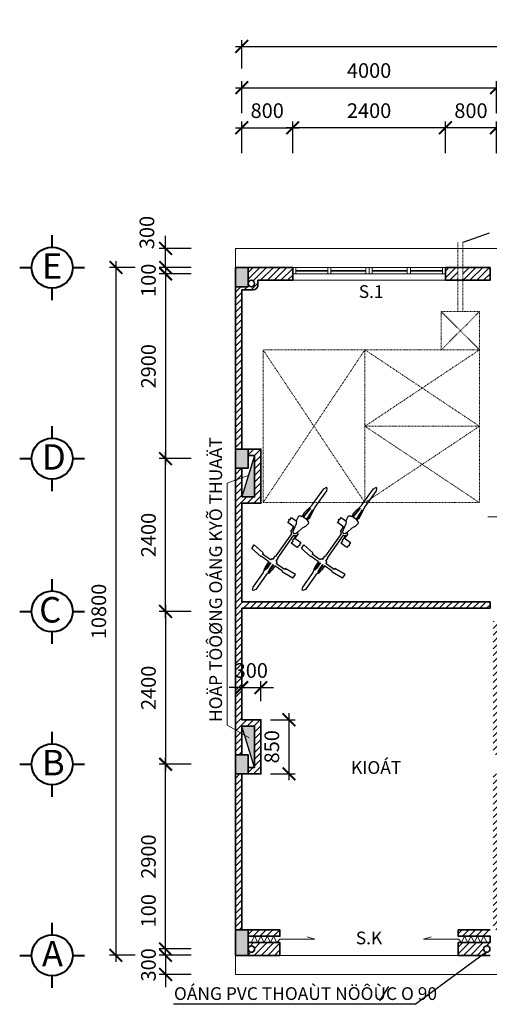
# Model space of a CAD drawing. Extents: x 248 to 1090, y -1298 to 1107.
# Drawn here: x 721 to 795, y -556 to -402 of the extents above; entities that cross this region are included whole.
import ezdxf

# ---------------------------------------------------------------- set-up
doc = ezdxf.new("R2010")
doc.units = 0
doc.header["$MEASUREMENT"] = 0
doc.linetypes.add('HIDDEN2', pattern=[0.1875, 0.125, -0.0625])
doc.layers.get('0').update_dxf_attribs({"linetype": 'CONTINUOUS'})
doc.layers.get('DEFPOINTS').update_dxf_attribs({"linetype": 'CONTINUOUS', "lineweight": 9})
for name, color, linetype, lineweight in [('09-10', 8, 'CONTINUOUS', 13), ('BLUE-15', 5, 'CONTINUOUS', 40), ('BONG', 9, 'CONTINUOUS', 13), ('CYAN-35', 4, 'CONTINUOUS', 35), ('DTUDO', 6, 'CONTINUOUS', 18), ('GREEN-13', 3, 'CONTINUOUS', 25), ('MAG-16', 6, 'CONTINUOUS', 15), ('YELLOW-25', 2, 'CONTINUOUS', 13)]:
    doc.layers.add(name, color=color, linetype=linetype, lineweight=lineweight)
doc.styles.add('A', font='VAVON.TTF')
doc.dimstyles.new('TL 100', dxfattribs={"dimtxt": 2.3, "dimasz": 2, "dimexe": 1, "dimexo": 1, "dimgap": 1.5, "dimtad": 1, "dimdec": 0, "dimlfac": 100, "dimzin": 0, "dimdsep": 46, "dimtxsty": 'A', "dimblk": 'ARCHTICK', "dimcen": -0.09, "dimdle": 1, "dimclrd": 9, "dimclre": 9, "dimclrt": 256, "dimadec": 0, "dimazin": 0, "dimtfac": 1, "dimtdec": 0, "dimtix": 1, "dimtmove": 1, "dimatfit": 3, "dimldrblk": 'ARCHTICK', "dimfxl": 1, "dimtolj": 1, "dimtzin": 0, "dimarcsym": 0})

# ---------------------------------------------------------------- blocks, each defined once
blk = doc.blocks.new('_ArchTick')
at = {"color": 0, "linetype": 'ByBlock', "const_width": 0.15}
blk.add_lwpolyline([(-0.5, -0.5), (0.5, 0.5)], dxfattribs=at)
blk = doc.blocks.new('*D277')
at = {"layer": 'BONG', "color": 9, "lineweight": -2}
for p, q in [((755.04, -412.47), (797.04, -412.47)), ((756.04, -416.47), (756.04, -411.47)), ((796.04, -416.47), (796.04, -411.47))]:
    blk.add_line(p, q, dxfattribs=at)
at = {"layer": 'DEFPOINTS', "color": 0}
for p in [(796.04, -412.47), (756.04, -417.47), (796.04, -417.47)]:
    blk.add_point(p, dxfattribs=at)
at = {"layer": 'BONG', "color": 9, "lineweight": -2, "xscale": 2, "yscale": 2, "zscale": 2, "rotation": 180}
blk.add_blockref('_ArchTick', (756.04, -412.47), dxfattribs=at)
at = {"layer": 'BONG', "color": 9, "lineweight": -2, "xscale": 2, "yscale": 2, "zscale": 2}
blk.add_blockref('_ArchTick', (796.04, -412.47), dxfattribs=at)
at = {"layer": 'BONG', "insert": (776.04, -409.78), "char_height": 2.3, "attachment_point": 5, "style": 'A'}
blk.add_mtext('\\A1;4000', dxfattribs=at)
blk = doc.blocks.new('*D299')
at = {"layer": 'BONG', "color": 9, "lineweight": -2}
for p, q in [((789.04, -418.77), (763.04, -418.77)), ((764.04, -422.77), (764.04, -417.77)), ((788.04, -422.77), (788.04, -417.77))]:
    blk.add_line(p, q, dxfattribs=at)
at = {"layer": 'DEFPOINTS', "color": 0}
for p in [(764.04, -418.77), (764.04, -423.77), (788.04, -423.77)]:
    blk.add_point(p, dxfattribs=at)
at = {"layer": 'BONG', "color": 9, "lineweight": -2, "xscale": 2, "yscale": 2, "zscale": 2, "rotation": 180}
blk.add_blockref('_ArchTick', (764.04, -418.77), dxfattribs=at)
at = {"layer": 'BONG', "color": 9, "lineweight": -2, "xscale": 2, "yscale": 2, "zscale": 2}
blk.add_blockref('_ArchTick', (788.04, -418.77), dxfattribs=at)
at = {"layer": 'BONG', "insert": (776.04, -416.08), "char_height": 2.3, "attachment_point": 5, "style": 'A'}
blk.add_mtext('\\A1;2400', dxfattribs=at)
blk = doc.blocks.new('*D276')
at = {"layer": 'BONG', "color": 9, "lineweight": -2}
for p, q in [((756.04, -409.47), (756.04, -405)), ((956.04, -409.47), (956.04, -405)), ((755.04, -406), (957.04, -406))]:
    blk.add_line(p, q, dxfattribs=at)
at = {"layer": 'DEFPOINTS', "color": 0}
for p in [(956.04, -406), (756.04, -410.47), (956.04, -410.47)]:
    blk.add_point(p, dxfattribs=at)
at = {"layer": 'BONG', "color": 9, "lineweight": -2, "xscale": 2, "yscale": 2, "zscale": 2, "rotation": 180}
blk.add_blockref('_ArchTick', (756.04, -406), dxfattribs=at)
at = {"layer": 'BONG', "color": 9, "lineweight": -2, "xscale": 2, "yscale": 2, "zscale": 2}
blk.add_blockref('_ArchTick', (956.04, -406), dxfattribs=at)
at = {"layer": 'BONG', "insert": (856.04, -403.3), "char_height": 2.3, "attachment_point": 5, "style": 'A'}
blk.add_mtext('\\A1;20000', dxfattribs=at)
blk = doc.blocks.new('*D268')
at = {"layer": 'BONG', "color": 9, "lineweight": -2}
for p, q in [((744.08, -548.72), (744.08, -546.72)), ((748.08, -548.72), (743.08, -548.72)), ((744.08, -548.72), (744.08, -551.72)), ((748.08, -551.72), (743.08, -551.72)), ((744.08, -551.72), (744.08, -553.72))]:
    blk.add_line(p, q, dxfattribs=at)
at = {"layer": 'DEFPOINTS', "color": 0}
for p in [(749.08, -548.72), (744.08, -551.72), (749.08, -551.72)]:
    blk.add_point(p, dxfattribs=at)
at = {"layer": 'BONG', "color": 9, "lineweight": -2, "xscale": 2, "yscale": 2, "zscale": 2}
for p, rotation in [((744.08, -548.72), 270), ((744.08, -551.72), 90)]:
    blk.add_blockref('_ArchTick', p, dxfattribs=dict(at, rotation=rotation))
at = {"layer": 'BONG', "insert": (741.39, -550.22), "char_height": 2.3, "attachment_point": 5, "rotation": 90, "style": 'A'}
blk.add_mtext('\\A1;300', dxfattribs=at)
blk = doc.blocks.new('*D269')
at = {"layer": 'BONG', "color": 9, "lineweight": -2}
for p, q in [((744.08, -547.72), (744.08, -545.72)), ((747.94, -547.72), (743.08, -547.72)), ((747.94, -548.72), (743.08, -548.72)), ((744.08, -548.72), (744.08, -547.72)), ((744.08, -548.72), (744.08, -550.72))]:
    blk.add_line(p, q, dxfattribs=at)
at = {"layer": 'DEFPOINTS', "color": 0}
for p in [(744.08, -547.72), (748.94, -547.72), (748.94, -548.72)]:
    blk.add_point(p, dxfattribs=at)
at = {"layer": 'BONG', "color": 9, "lineweight": -2, "xscale": 2, "yscale": 2, "zscale": 2}
for p, rotation in [((744.08, -547.72), 270), ((744.08, -548.72), 90)]:
    blk.add_blockref('_ArchTick', p, dxfattribs=dict(at, rotation=rotation))
at = {"layer": 'BONG', "insert": (741.39, -541.72), "char_height": 2.3, "attachment_point": 5, "rotation": 90, "style": 'A'}
blk.add_mtext('\\A1;100', dxfattribs=at)
blk = doc.blocks.new('*D270')
at = {"layer": 'BONG', "color": 9, "lineweight": -2}
for p, q in [((744.08, -548.72), (744.08, -517.72)), ((748.08, -518.72), (743.08, -518.72)), ((748.08, -547.72), (743.08, -547.72))]:
    blk.add_line(p, q, dxfattribs=at)
at = {"layer": 'DEFPOINTS', "color": 0}
for p in [(744.08, -518.72), (749.08, -518.72), (749.08, -547.72)]:
    blk.add_point(p, dxfattribs=at)
at = {"layer": 'BONG', "color": 9, "lineweight": -2, "xscale": 2, "yscale": 2, "zscale": 2}
for p, rotation in [((744.08, -518.72), 90), ((744.08, -547.72), 270)]:
    blk.add_blockref('_ArchTick', p, dxfattribs=dict(at, rotation=rotation))
at = {"layer": 'BONG', "insert": (741.39, -533.22), "char_height": 2.3, "attachment_point": 5, "rotation": 90, "style": 'A'}
blk.add_mtext('\\A1;2900', dxfattribs=at)
blk = doc.blocks.new('*D271')
at = {"layer": 'BONG', "color": 9, "lineweight": -2}
for p, q in [((748.08, -494.72), (743.08, -494.72)), ((744.08, -493.72), (744.08, -519.72)), ((748.08, -518.72), (743.08, -518.72))]:
    blk.add_line(p, q, dxfattribs=at)
at = {"layer": 'DEFPOINTS', "color": 0}
for p in [(749.08, -494.72), (744.08, -518.72), (749.08, -518.72)]:
    blk.add_point(p, dxfattribs=at)
at = {"layer": 'BONG', "color": 9, "lineweight": -2, "xscale": 2, "yscale": 2, "zscale": 2}
for p, rotation in [((744.08, -494.72), 90), ((744.08, -518.72), 270)]:
    blk.add_blockref('_ArchTick', p, dxfattribs=dict(at, rotation=rotation))
at = {"layer": 'BONG', "insert": (741.39, -506.72), "char_height": 2.3, "attachment_point": 5, "rotation": 90, "style": 'A'}
blk.add_mtext('\\A1;2400', dxfattribs=at)
blk = doc.blocks.new('*D272')
at = {"layer": 'BONG', "color": 9, "lineweight": -2}
for p, q in [((744.08, -495.72), (744.08, -469.72)), ((748.08, -470.72), (743.08, -470.72)), ((748.08, -494.72), (743.08, -494.72))]:
    blk.add_line(p, q, dxfattribs=at)
at = {"layer": 'DEFPOINTS', "color": 0}
for p in [(744.08, -470.72), (749.08, -470.72), (749.08, -494.72)]:
    blk.add_point(p, dxfattribs=at)
at = {"layer": 'BONG', "color": 9, "lineweight": -2, "xscale": 2, "yscale": 2, "zscale": 2}
for p, rotation in [((744.08, -470.72), 90), ((744.08, -494.72), 270)]:
    blk.add_blockref('_ArchTick', p, dxfattribs=dict(at, rotation=rotation))
at = {"layer": 'BONG', "insert": (741.39, -482.72), "char_height": 2.3, "attachment_point": 5, "rotation": 90, "style": 'A'}
blk.add_mtext('\\A1;2400', dxfattribs=at)
blk = doc.blocks.new('*D273')
at = {"layer": 'BONG', "color": 9, "lineweight": -2}
for p, q in [((748.08, -441.72), (743.08, -441.72)), ((744.08, -440.72), (744.08, -471.72)), ((748.08, -470.72), (743.08, -470.72))]:
    blk.add_line(p, q, dxfattribs=at)
at = {"layer": 'DEFPOINTS', "color": 0}
for p in [(749.08, -441.72), (744.08, -470.72), (749.08, -470.72)]:
    blk.add_point(p, dxfattribs=at)
at = {"layer": 'BONG', "color": 9, "lineweight": -2, "xscale": 2, "yscale": 2, "zscale": 2}
for p, rotation in [((744.08, -441.72), 90), ((744.08, -470.72), 270)]:
    blk.add_blockref('_ArchTick', p, dxfattribs=dict(at, rotation=rotation))
at = {"layer": 'BONG', "insert": (741.39, -456.22), "char_height": 2.3, "attachment_point": 5, "rotation": 90, "style": 'A'}
blk.add_mtext('\\A1;2900', dxfattribs=at)
blk = doc.blocks.new('*D274')
at = {"layer": 'BONG', "color": 9, "lineweight": -2}
for p, q in [((744.08, -440.72), (744.08, -438.72)), ((747.94, -440.72), (743.08, -440.72)), ((747.94, -441.72), (743.08, -441.72)), ((744.08, -440.72), (744.08, -441.72)), ((744.08, -441.72), (744.08, -443.72))]:
    blk.add_line(p, q, dxfattribs=at)
at = {"layer": 'DEFPOINTS', "color": 0}
for p in [(744.08, -441.72), (748.94, -440.72), (748.94, -441.72)]:
    blk.add_point(p, dxfattribs=at)
at = {"layer": 'BONG', "color": 9, "lineweight": -2, "xscale": 2, "yscale": 2, "zscale": 2}
for p, rotation in [((744.08, -440.72), 270), ((744.08, -441.72), 90)]:
    blk.add_blockref('_ArchTick', p, dxfattribs=dict(at, rotation=rotation))
at = {"layer": 'BONG', "insert": (741.39, -442.72), "char_height": 2.3, "attachment_point": 5, "rotation": 90, "style": 'A'}
blk.add_mtext('\\A1;100', dxfattribs=at)
blk = doc.blocks.new('*D275')
at = {"layer": 'BONG', "color": 9, "lineweight": -2}
for p, q in [((744.08, -437.72), (744.08, -435.72)), ((748.08, -437.72), (743.08, -437.72)), ((744.08, -440.72), (744.08, -437.72)), ((748.08, -440.72), (743.08, -440.72)), ((744.08, -440.72), (744.08, -442.72))]:
    blk.add_line(p, q, dxfattribs=at)
at = {"layer": 'DEFPOINTS', "color": 0}
for p in [(744.08, -437.72), (749.08, -437.72), (749.08, -440.72)]:
    blk.add_point(p, dxfattribs=at)
at = {"layer": 'BONG', "color": 9, "lineweight": -2, "xscale": 2, "yscale": 2, "zscale": 2}
for p, rotation in [((744.08, -437.72), 270), ((744.08, -440.72), 90)]:
    blk.add_blockref('_ArchTick', p, dxfattribs=dict(at, rotation=rotation))
at = {"layer": 'BONG', "insert": (741.15, -435.22), "char_height": 2.3, "attachment_point": 5, "rotation": 90, "style": 'A'}
blk.add_mtext('\\A1;300', dxfattribs=at)
blk = doc.blocks.new('*D291')
at = {"layer": 'BONG', "color": 9, "lineweight": -2}
for p, q in [((760.58, -511.72), (764.45, -511.72)), ((763.45, -510.72), (763.45, -521.22)), ((760.58, -520.22), (764.45, -520.22))]:
    blk.add_line(p, q, dxfattribs=at)
at = {"layer": 'DEFPOINTS', "color": 0}
for p in [(759.58, -511.72), (759.58, -520.22), (763.45, -520.22)]:
    blk.add_point(p, dxfattribs=at)
at = {"layer": 'BONG', "color": 9, "lineweight": -2, "xscale": 2, "yscale": 2, "zscale": 2}
for p, rotation in [((763.45, -511.72), 90), ((763.45, -520.22), 270)]:
    blk.add_blockref('_ArchTick', p, dxfattribs=dict(at, rotation=rotation))
at = {"layer": 'BONG', "insert": (760.76, -515.97), "char_height": 2.3, "attachment_point": 5, "rotation": 90, "style": 'A'}
blk.add_mtext('\\A1;850', dxfattribs=at)
blk = doc.blocks.new('*D292')
at = {"layer": 'BONG', "color": 9, "lineweight": -2}
for p, q in [((756.04, -506.68), (754.04, -506.68)), ((756.04, -508.83), (756.04, -505.68)), ((756.04, -506.68), (759.04, -506.68)), ((759.04, -508.83), (759.04, -505.68)), ((759.04, -506.68), (761.04, -506.68))]:
    blk.add_line(p, q, dxfattribs=at)
at = {"layer": 'DEFPOINTS', "color": 0}
for p in [(759.04, -506.68), (756.04, -509.83), (759.04, -509.83)]:
    blk.add_point(p, dxfattribs=at)
at = {"layer": 'BONG', "color": 9, "lineweight": -2, "xscale": 2, "yscale": 2, "zscale": 2}
blk.add_blockref('_ArchTick', (756.04, -506.68), dxfattribs=at)
at = {"layer": 'BONG', "color": 9, "lineweight": -2, "xscale": 2, "yscale": 2, "zscale": 2, "rotation": 180}
blk.add_blockref('_ArchTick', (759.04, -506.68), dxfattribs=at)
at = {"layer": 'BONG', "insert": (757.54, -503.99), "char_height": 2.3, "attachment_point": 5, "style": 'A'}
blk.add_mtext('\\A1;300', dxfattribs=at)
blk = doc.blocks.new('02PBIK01')
at = {"color": 0, "linetype": 'ByBlock'}
for p, q in [((-20.66, 15.69), (-23.34, 15.69)), ((-23.34, 15.69), (-22.57, 8.42)), ((-20.66, 15.69), (-19.9, 8.42)), ((-48.97, 6.89), (-50.5, 6.89)), ((-50.5, 6.89), (-50.5, 3.06)), ((-48.21, 7.27), (-48.97, 7.27)), ((-48.97, 7.27), (-48.97, 6.89)), ((-48.21, 6.89), (-48.21, 7.27)), ((-46.68, 6.89), (-48.21, 6.89)), ((-46.68, 2.3), (-46.68, 6.89)), ((-22.57, 8.42), (-21.81, 8.42)), ((-21.81, 8.42), (-21.81, 2.3)), ((-19.9, 8.42), (-20.28, 8.03)), ((-20.28, 8.03), (-20.28, 2.3)), ((-76.52, 1.15), (-78.05, 0.38)), ((-78.05, -0.38), (-78.05, 0.38)), ((-64.28, 1.15), (-76.52, 1.15)), ((-63.9, 1.15), (-64.28, 1.15)), ((-57.01, 2.3), (-63.9, 1.15)), ((-56.63, 1.53), (-61.98, 0.77)), ((-61.98, 0.77), (-55.1, 1.15)), ((-55.86, 1.91), (-57.01, 2.3)), ((-55.1, 1.15), (-56.63, 1.53)), ((-54.71, 2.3), (-55.86, 1.91)), ((-55.1, 1.91), (-55.1, -1.91)), ((-53.95, 3.83), (-54.71, 2.68)), ((-54.71, 2.68), (-54.71, 2.3)), ((-51.27, 3.44), (-53.95, 3.83)), ((-50.5, 3.06), (-51.27, 3.44)), ((-50.5, 3.06), (-48.97, 2.3)), ((-48.97, 2.3), (-45.53, 1.53)), ((-43.23, 2.3), (-46.68, 2.3)), ((-45.53, 1.53), (-44, 1.15)), ((-44, 1.15), (-43.23, 0.38)), ((-43.23, 1.53), (-43.23, 2.3)), ((-42.47, 1.53), (-43.23, 1.53)), ((-43.23, 0.38), (-43.23, 0)), ((-42.47, 0.77), (-42.47, 1.53)), ((-25.63, 0.77), (-42.47, 0.77)), ((-25.25, 1.15), (-25.63, 0.77)), ((-22.96, 1.15), (-25.25, 1.15)), ((-21.81, 2.3), (-22.96, 1.91)), ((-22.96, 1.91), (-22.96, 1.15)), ((-20.28, 2.3), (-17.22, 2.3)), ((-19.9, 1.53), (-20.28, 0.77)), ((-20.28, 0.77), (-16.07, 0.77)), ((-14.54, 1.53), (-19.9, 1.53)), ((-17.22, 2.3), (-14.16, 1.91)), ((-16.07, 0.77), (-14.54, 1.15)), ((-14.16, 1.91), (-14.16, 1.53)), ((-14.16, 1.53), (-12.63, 1.15)), ((-12.63, 1.15), (-1.53, 1.15)), ((-1.53, 1.15), (0, 0.38)), ((0, -0.38), (0, 0.38)), ((-76.52, -1.15), (-78.05, -0.38)), ((-64.28, -1.15), (-76.52, -1.15)), ((-63.9, -1.15), (-64.28, -1.15)), ((-57.01, -2.3), (-63.9, -1.15)), ((-56.63, -1.53), (-61.98, -0.77)), ((-61.98, -0.77), (-55.1, -1.15)), ((-55.86, -1.91), (-57.01, -2.3)), ((-55.1, -1.15), (-56.63, -1.53)), ((-54.71, -2.3), (-55.86, -1.91)), ((-54.71, -2.68), (-54.71, -2.3)), ((-53.95, -3.83), (-54.71, -2.68)), ((-51.27, -3.44), (-53.95, -3.83)), ((-50.5, -3.06), (-51.27, -3.44)), ((-50.5, -3.06), (-48.97, -2.3)), ((-48.97, -2.3), (-45.53, -1.53)), ((-45.53, -1.53), (-44, -1.15)), ((-44.77, -1.53), (-45.15, -1.53)), ((-44.77, -2.3), (-44.77, -1.53)), ((-44.77, -2.3), (-41.32, -2.3)), ((-44, -1.15), (-43.23, -0.38)), ((-43.23, -1.53), (-43.23, -1.91)), ((-42.47, -1.53), (-43.23, -1.53)), ((-43.23, -1.91), (-39.03, -1.91)), ((-25.63, -0.77), (-42.47, -0.77)), ((-42.47, -0.77), (-42.47, -1.53)), ((-41.32, -2.3), (-41.32, -6.89)), ((-39.03, -1.91), (-39.03, -2.3)), ((-39.03, -2.3), (-37.5, -2.3)), ((-37.5, -6.89), (-37.5, -2.3)), ((-25.25, -1.15), (-25.63, -0.77)), ((-22.96, -1.15), (-25.25, -1.15)), ((-22.96, -1.91), (-22.96, -1.15)), ((-21.81, -2.3), (-22.96, -1.91)), ((-21.81, -8.42), (-21.81, -2.3)), ((-20.28, -0.77), (-16.07, -0.77)), ((-19.9, -1.53), (-20.28, -0.77)), ((-20.28, -2.3), (-17.22, -2.3)), ((-20.28, -8.03), (-20.28, -2.3)), ((-14.54, -1.53), (-19.9, -1.53)), ((-17.22, -2.3), (-14.16, -1.91)), ((-16.07, -0.77), (-14.54, -1.15)), ((-14.16, -1.53), (-12.63, -1.15)), ((-14.16, -1.91), (-14.16, -1.53)), ((-12.63, -1.15), (-1.53, -1.15)), ((-1.53, -1.15), (0, -0.38)), ((-41.32, -6.89), (-39.79, -6.89)), ((-39.79, -6.89), (-39.79, -7.27)), ((-39.79, -7.27), (-39.03, -7.27)), ((-39.03, -6.89), (-37.5, -6.89)), ((-39.03, -7.27), (-39.03, -6.89)), ((-23.34, -15.69), (-22.57, -8.42)), ((-22.57, -8.42), (-21.81, -8.42)), ((-20.66, -15.69), (-19.9, -8.42)), ((-19.9, -8.42), (-20.28, -8.03)), ((-20.66, -15.69), (-23.34, -15.69))]:
    blk.add_line(p, q, dxfattribs=at)
blk = doc.blocks.new('A$C4D9949F6')
at = {"color": 9, "xscale": 0.0254, "yscale": 0.0254, "zscale": 0.0254}
blk.add_blockref('02PBIK01', (1.983, 0.398), dxfattribs=at)
blk = doc.blocks.new('*D298')
at = {"layer": 'BONG', "color": 9, "lineweight": -2}
for p, q in [((755.04, -418.77), (765.04, -418.77)), ((756.04, -422.77), (756.04, -417.77)), ((764.04, -422.77), (764.04, -417.77))]:
    blk.add_line(p, q, dxfattribs=at)
at = {"layer": 'DEFPOINTS', "color": 0}
for p in [(764.04, -418.77), (756.04, -423.77), (764.04, -423.77)]:
    blk.add_point(p, dxfattribs=at)
at = {"layer": 'BONG', "color": 9, "lineweight": -2, "xscale": 2, "yscale": 2, "zscale": 2, "rotation": 180}
blk.add_blockref('_ArchTick', (756.04, -418.77), dxfattribs=at)
at = {"layer": 'BONG', "color": 9, "lineweight": -2, "xscale": 2, "yscale": 2, "zscale": 2}
blk.add_blockref('_ArchTick', (764.04, -418.77), dxfattribs=at)
at = {"layer": 'BONG', "insert": (760.04, -416.08), "char_height": 2.3, "attachment_point": 5, "style": 'A'}
blk.add_mtext('\\A1;800', dxfattribs=at)
blk = doc.blocks.new('*D300')
at = {"layer": 'BONG', "color": 9, "lineweight": -2}
for p, q in [((797.04, -418.77), (787.04, -418.77)), ((788.04, -422.77), (788.04, -417.77)), ((796.04, -422.77), (796.04, -417.77))]:
    blk.add_line(p, q, dxfattribs=at)
at = {"layer": 'DEFPOINTS', "color": 0}
for p in [(788.04, -418.77), (788.04, -423.77), (796.04, -423.77)]:
    blk.add_point(p, dxfattribs=at)
at = {"layer": 'BONG', "color": 9, "lineweight": -2, "xscale": 2, "yscale": 2, "zscale": 2, "rotation": 180}
blk.add_blockref('_ArchTick', (788.04, -418.77), dxfattribs=at)
at = {"layer": 'BONG', "color": 9, "lineweight": -2, "xscale": 2, "yscale": 2, "zscale": 2}
blk.add_blockref('_ArchTick', (796.04, -418.77), dxfattribs=at)
at = {"layer": 'BONG', "insert": (792.04, -416.08), "char_height": 2.3, "attachment_point": 5, "style": 'A'}
blk.add_mtext('\\A1;800', dxfattribs=at)
blk = doc.blocks.new('*D321')
at = {"layer": 'BONG', "color": 9, "lineweight": -2}
for p, q in [((736.28, -439.72), (736.28, -549.72)), ((739.3, -440.72), (735.28, -440.72)), ((739.3, -548.72), (735.28, -548.72))]:
    blk.add_line(p, q, dxfattribs=at)
at = {"layer": 'DEFPOINTS', "color": 0}
for p in [(740.3, -440.72), (736.28, -548.72), (740.3, -548.72)]:
    blk.add_point(p, dxfattribs=at)
at = {"layer": 'BONG', "color": 9, "lineweight": -2, "xscale": 2, "yscale": 2, "zscale": 2}
for p, rotation in [((736.28, -440.72), 90), ((736.28, -548.72), 270)]:
    blk.add_blockref('_ArchTick', p, dxfattribs=dict(at, rotation=rotation))
at = {"layer": 'BONG', "insert": (733.59, -494.72), "char_height": 2.3, "attachment_point": 5, "rotation": 90, "style": 'A'}
blk.add_mtext('\\A1;10800', dxfattribs=at)

msp = doc.modelspace()

# ---------------------------------------------------------------- hatches: boundary and pattern name
at = {"layer": 'BONG'}
h = msp.add_hatch(dxfattribs=at)
h.set_pattern_fill('ANSI31', color=256, scale=6, style=0)
h.paths.add_polyline_path([(764.0445, -440.724), (757.0445, -440.724), (757.0445, -443.724), (755.0445, -443.724), (755.0445, -469.224), (756.0445, -469.224), (756.0445, -444.224), (757.8517, -444.224, 0.35725475), (758.5445, -443.6306), (758.5445, -442.724), (764.0445, -442.724)])
h.paths.add_polyline_path([(758.0541, -443.224, -1), (757.0541, -443.224, -1)], flags=16)
h.paths.add_polyline_path([(795.0445, -440.724), (790.7807, -440.724), (790.7807, -442.724), (795.0445, -442.724)])
h.paths.add_polyline_path([(789.9807, -440.724), (788.0445, -440.724), (788.0445, -442.724), (789.9807, -442.724)])
h.paths.add_polyline_path([(804.0445, -440.724), (797.0445, -440.724), (797.0445, -442.724), (804.0445, -442.724)])
h.paths.add_polyline_path([(835.0445, -440.724), (828.0445, -440.724), (828.0445, -441.724), (828.0445, -442.724), (835.0445, -442.724)])
h.paths.add_polyline_path([(842.0215, -440.724), (837.0445, -440.724), (837.0445, -441.724), (842.0215, -441.724)])
h.paths.add_polyline_path([(842.0215, -442.724), (837.0445, -442.724), (837.0445, -443.724), (842.0215, -443.724)])
h.paths.add_polyline_path([(875.0445, -442.724), (870.0215, -442.724), (870.0215, -443.724), (875.0445, -443.724)])
h.paths.add_polyline_path([(873.5215, -441.724), (872.5215, -441.724), (873.0215, -442.724)])
h.paths.add_polyline_path([(875.0445, -440.724), (870.0215, -440.724), (870.0215, -441.724), (875.0445, -441.724)])
h.paths.add_polyline_path([(837.0215, -443.724), (836.0445, -443.724), (836.0445, -455.474), (837.0215, -455.474)])
h.paths.add_polyline_path([(876.0445, -443.724), (875.0674, -443.724), (875.0674, -455.474), (876.0445, -455.474)])
h.paths.add_polyline_path([(884.0445, -440.724), (877.0445, -440.724), (877.0445, -442.724), (884.0445, -442.724)])
h.paths.add_polyline_path([(915.0445, -440.724), (908.0445, -440.724), (908.0445, -441.724), (908.0445, -442.724), (915.0445, -442.724)])
h.paths.add_polyline_path([(921.3083, -440.724), (917.0445, -440.724), (917.0445, -442.724), (921.3083, -442.724)])
h.paths.add_polyline_path([(924.0445, -440.724), (922.1083, -440.724), (922.1083, -442.724), (924.0445, -442.724)])
h.paths.add_polyline_path([(955.0445, -440.724), (948.0445, -440.724), (948.0445, -441.724), (948.0445, -442.724), (953.5445, -442.724), (953.5445, -443.6306, 0.35725475), (954.2372, -444.224), (956.0445, -444.224), (956.0445, -469.224), (957.0445, -469.224), (957.0445, -443.724), (955.0445, -443.724)])
h.paths.add_polyline_path([(955.0349, -443.224, -1), (954.0349, -443.224, -1)], flags=16)
h = msp.add_hatch(dxfattribs=at)
h.set_pattern_fill('ANSI31', color=256, scale=6, style=0)
h.paths.add_polyline_path([(796.5445, -520.224), (795.5445, -520.224), (795.5445, -544.724), (796.5445, -544.724)])
h.paths.add_polyline_path([(802.0445, -544.724), (797.0445, -544.724), (797.0445, -545.724), (802.0445, -545.724)])
h.paths.add_polyline_path([(802.0445, -546.724), (797.0445, -546.724), (797.0445, -548.724), (802.0445, -548.724)])
h.paths.add_polyline_path([(795.0252, -547.7404, -0.52205276), (794.352, -548.2094), (793.6572, -548.724), (795.0445, -548.724), (795.0445, -546.724), (790.0445, -546.724), (790.0445, -548.724), (793.6572, -548.724), (794.352, -548.2094, -0.31401489), (794.0252, -547.7404, -1)])
h.paths.add_polyline_path([(795.0445, -544.724), (790.0445, -544.724), (790.0445, -545.724), (795.0445, -545.724)])
h.paths.add_polyline_path([(835.0445, -544.724), (830.0445, -544.724), (830.0445, -545.724), (835.0445, -545.724)])
h.paths.add_polyline_path([(835.0445, -546.724), (830.0445, -546.724), (830.0445, -548.724), (835.0445, -548.724)])
h.paths.add_polyline_path([(835.0252, -547.7404, -1), (834.0252, -547.7404, -1)], flags=16)
h.paths.add_polyline_path([(840.0445, -546.724), (837.0445, -546.724), (837.0445, -548.724), (840.0445, -548.724)])
h.paths.add_polyline_path([(840.0445, -544.724), (837.0445, -544.724), (837.0445, -545.724), (840.0445, -545.724)])
h.paths.add_polyline_path([(837.0445, -520.224), (835.0445, -520.224), (835.0445, -544.724), (837.0445, -544.724)])
h.paths.add_polyline_path([(837.0445, -496.224), (835.0445, -496.224), (835.0445, -517.224), (837.0445, -517.224)])
h.paths.add_polyline_path([(835.0445, -493.224), (797.0445, -493.224), (797.0445, -494.224), (835.0445, -494.224)])
h.paths.add_polyline_path([(796.5445, -496.224), (795.5445, -496.224), (795.5445, -517.224), (796.5445, -517.224)])
h.paths.add_polyline_path([(795.0445, -493.224), (756.0445, -493.224), (756.0445, -477.724), (759.0445, -477.724), (759.0445, -469.224), (757.0445, -469.224), (757.0445, -470.224), (758.0445, -470.224), (758.0445, -476.724), (756.0445, -476.724), (756.0445, -473.7518), (755.0445, -474.1087), (755.0445, -513.3233), (756.0445, -513.9082), (756.0445, -512.724), (758.0445, -512.724), (758.0445, -519.224), (757.0445, -519.224), (757.0445, -520.224), (759.0445, -520.224), (759.0445, -511.724), (756.0445, -511.724), (756.0445, -494.224), (795.0445, -494.224)])
h.paths.add_polyline_path([(877.0445, -496.224), (875.0445, -496.224), (875.0445, -517.224), (877.0445, -517.224)])
h.paths.add_polyline_path([(877.0445, -520.224), (875.0445, -520.224), (875.0445, -544.724), (877.0445, -544.724)])
h.paths.add_polyline_path([(916.5445, -520.224), (915.5445, -520.224), (915.5445, -544.724), (916.5445, -544.724)])
h.paths.add_polyline_path([(916.5445, -496.224), (915.5445, -496.224), (915.5445, -517.224), (916.5445, -517.224)])
h.paths.add_polyline_path([(915.0445, -493.224), (877.0445, -493.224), (877.0445, -494.224), (915.0445, -494.224)])
h.paths.add_polyline_path([(957.0445, -473.7627), (956.0445, -473.6237), (956.0445, -476.724), (954.0445, -476.724), (954.0445, -472.224), (954.6599, -472.224), (954.3522, -471.224), (953.0445, -471.224), (953.0445, -472.224), (953.0445, -477.724), (954.0445, -477.724), (956.0445, -477.724), (956.0445, -493.224), (917.0445, -493.224), (917.0445, -494.224), (956.0445, -494.224), (956.0445, -511.724), (953.0445, -511.724), (953.0445, -520.224), (955.0445, -520.224), (955.0445, -519.224), (954.0445, -519.224), (954.0445, -512.724), (956.0445, -512.724), (956.0445, -515.6436), (957.0445, -515.1916)])
h.paths.add_polyline_path([(957.0445, -520.224), (956.0445, -520.224), (956.0445, -544.724), (957.0445, -544.724)])
h.paths.add_polyline_path([(955.0445, -544.724), (950.0445, -544.724), (950.0445, -545.724), (955.0445, -545.724)])
h.paths.add_polyline_path([(955.0445, -546.724), (950.0445, -546.724), (950.0445, -548.724), (955.0445, -548.724)])
h.paths.add_polyline_path([(954.9164, -547.7404, -1), (953.9164, -547.7404, -1)], flags=16)
h.paths.add_polyline_path([(922.0445, -546.724), (917.0445, -546.724), (917.0445, -548.724), (922.0445, -548.724)])
h.paths.add_polyline_path([(917.0638, -547.7404, -1), (918.0638, -547.7404, -1)], flags=16)
h.paths.add_polyline_path([(922.0445, -544.724), (917.0445, -544.724), (917.0445, -545.724), (922.0445, -545.724)])
h.paths.add_polyline_path([(915.0445, -544.724), (910.0445, -544.724), (910.0445, -545.724), (915.0445, -545.724)])
h.paths.add_polyline_path([(915.0445, -546.724), (910.0445, -546.724), (910.0445, -548.724), (915.0445, -548.724)])
h.paths.add_polyline_path([(882.0445, -546.724), (877.0445, -546.724), (877.0445, -548.724), (882.0445, -548.724)])
h.paths.add_polyline_path([(877.0638, -547.7404, -1), (878.0638, -547.7404, -1)], flags=16)
h.paths.add_polyline_path([(882.0445, -544.724), (877.0445, -544.724), (877.0445, -545.724), (882.0445, -545.724)])
h.paths.add_polyline_path([(875.0445, -544.724), (872.0445, -544.724), (872.0445, -545.724), (875.0445, -545.724)])
h.paths.add_polyline_path([(875.0445, -546.724), (872.0445, -546.724), (872.0445, -548.724), (875.0445, -548.724)])
h.paths.add_polyline_path([(875.0445, -471.224), (860.4868, -471.224), (862.1022, -472.224), (875.0445, -472.224)])
h.paths.add_polyline_path([(860.4868, -471.224), (851.6022, -471.224), (849.9868, -472.224), (862.1022, -472.224)])
h.paths.add_polyline_path([(851.6022, -471.224), (840.5215, -471.224), (840.5215, -465.224), (837.0215, -465.224), (837.0215, -456.6979), (836.0445, -456.0931), (836.0445, -469.224), (837.0215, -469.224), (837.0215, -466.224), (839.5215, -466.224), (839.5215, -471.224), (838.283, -471.224), (837.6362, -472.224), (849.9868, -472.224)])
h.paths.add_polyline_path([(756.0445, -472.224), (755.0445, -472.224), (755.0445, -474.1087), (756.0445, -473.7518)], flags=16)
h.paths.add_polyline_path([(756.0445, -513.9082), (755.0445, -513.3233), (755.0445, -517.224), (756.0445, -517.224)])
h.paths.add_polyline_path([(957.0445, -515.1916), (956.0445, -515.6436), (956.0445, -517.224), (957.0445, -517.224)], flags=17)
h.paths.add_polyline_path([(957.0445, -472.224), (956.0445, -472.224), (956.0445, -473.6237), (957.0445, -473.7627)], flags=17)
h.paths.add_polyline_path([(876.0445, -456.0931), (875.0674, -456.6979), (875.0674, -469.224), (876.0445, -469.224)])
h.paths.add_polyline_path([(876.0445, -456.0931), (876.0445, -455.474), (875.0674, -455.474), (875.0674, -456.6979)])
h.paths.add_polyline_path([(837.0215, -455.474), (836.0445, -455.474), (836.0445, -456.0931), (837.0215, -456.6979)])
h.paths.add_polyline_path([(754.4737, -502.223), (760.6153, -502.223), (760.6153, -505.7538), (754.4737, -505.7538)], flags=9)
h.paths.add_polyline_path([(951.4737, -502.223), (957.6153, -502.223), (957.6153, -505.7538), (951.4737, -505.7538)], flags=9)
h.paths.add_polyline_path([(860.5542, -472.4058), (860.5542, -464.5423), (864.085, -464.5423), (864.085, -472.4058)], flags=9)
h.paths.add_polyline_path([(835.7007, -456.8386), (841.8423, -456.8386), (841.8423, -460.3694), (835.7007, -460.3694)], flags=9)
h = msp.add_hatch(dxfattribs=at)
h.set_pattern_fill('ANSI31', color=256, scale=6, style=0)
h.paths.add_polyline_path([(762.0445, -546.724), (757.0445, -546.724), (757.0445, -548.724), (762.0445, -548.724)])
h.paths.add_polyline_path([(757.0599, -547.7404, -1), (758.0599, -547.7404, -1)], flags=16)
h.paths.add_polyline_path([(762.0445, -544.724), (757.0445, -544.724), (757.0445, -545.724), (762.0445, -545.724)])
h.paths.add_polyline_path([(756.0445, -520.224), (755.0445, -520.224), (755.0445, -544.724), (756.0445, -544.724)])
at = {"layer": 'CYAN-35'}
for points in [[(755.0445, -443.724), (757.0445, -443.724), (757.0445, -440.724), (755.0445, -440.724)], [(755.0445, -472.224), (757.0445, -472.224), (757.0445, -469.224), (755.0445, -469.224)], [(755.0445, -520.224), (757.0445, -520.224), (757.0445, -517.224), (755.0445, -517.224)], [(755.0445, -548.724), (757.0445, -548.724), (757.0445, -544.724), (755.0445, -544.724)]]:
    msp.add_hatch(color=256, dxfattribs=at).paths.add_polyline_path(points)
at = {"layer": 'GREEN-13'}
for points in [[(758.0445, -476.724), (756.0445, -476.724), (758.0445, -470.224)], [(758.0445, -519.224), (758.0445, -512.724), (756.0445, -512.724)]]:
    msp.add_hatch(color=256, dxfattribs=at).paths.add_polyline_path(points)

# ---------------------------------------------------------------- linework, layer by layer
at = {"layer": '09-10', "linetype": 'HIDDEN2'}
for p, q in [((789.9807, -436.7664), (789.9807, -447.6378)), ((790.7807, -436.7664), (790.7807, -447.6378)), ((793.3807, -447.6378), (787.3807, -453.6378)), ((793.3807, -453.6378), (787.3807, -447.6378)), ((775.3807, -453.6378), (759.3807, -477.6378)), ((759.3807, -453.6378), (775.3807, -477.6378)), ((775.3807, -453.6378), (775.3807, -477.6378)), ((775.3807, -465.6378), (793.3807, -465.6378))]:
    msp.add_line(p, q, dxfattribs=at)
for points in [[(793.3807, -453.6378), (787.3807, -453.6378), (787.3807, -447.6378), (793.3807, -447.6378)], [(759.3807, -477.6378), (793.3807, -477.6378), (793.3807, -453.6378), (759.3807, -453.6378)]]:
    msp.add_lwpolyline(points, close=True, dxfattribs=at)
for points in [[(775.3807, -477.6378), (793.3807, -465.6378), (775.3807, -453.6378)], [(793.3807, -453.6378), (775.3807, -465.6378), (793.3807, -477.6378)]]:
    msp.add_lwpolyline(points, dxfattribs=at)
at = {"layer": 'BLUE-15'}
for p, q in [((726.2654, -437.4992), (726.2654, -435.6266)), ((721.168, -440.724), (723.0406, -440.724)), ((729.4903, -440.724), (731.3628, -440.724)), ((726.2654, -445.8214), (726.2654, -443.9488)), ((726.2654, -467.4992), (726.2654, -465.6266)), ((721.168, -470.724), (723.0406, -470.724)), ((729.4903, -470.724), (731.3628, -470.724)), ((726.2654, -475.8214), (726.2654, -473.9488)), ((726.2654, -491.4992), (726.2654, -489.6266)), ((721.168, -494.724), (723.0406, -494.724)), ((729.4903, -494.724), (731.3628, -494.724)), ((726.2654, -499.8214), (726.2654, -497.9488)), ((726.2654, -515.4992), (726.2654, -513.6266)), ((721.168, -518.724), (723.0406, -518.724)), ((729.4903, -518.724), (731.3628, -518.724)), ((726.2654, -523.8214), (726.2654, -521.9488)), ((726.2654, -545.4992), (726.2654, -543.6266)), ((721.168, -548.724), (723.0406, -548.724)), ((729.4903, -548.724), (731.3628, -548.724)), ((726.2654, -553.8214), (726.2654, -551.9488))]:
    msp.add_line(p, q, dxfattribs=at)
for centre in [(726.2654, -440.724), (726.2654, -470.724), (726.2654, -494.724), (726.2654, -518.724), (726.2654, -548.724)]:
    msp.add_circle(centre, 3.2248, dxfattribs=at)
at = {"layer": 'CYAN-35'}
for p, q in [((769.5445, -441.224), (764.5445, -441.224)), ((775.5445, -441.224), (770.0445, -441.224)), ((776.5445, -441.224), (782.0445, -441.224)), ((782.5445, -441.224), (787.5445, -441.224))]:
    msp.add_line(p, q, dxfattribs=at)
for points in [[(755.0445, -443.724), (757.0445, -443.724), (757.0445, -440.724), (755.0445, -440.724)], [(788.0445, -442.724), (795.0445, -442.724), (795.0445, -440.724), (788.0445, -440.724)], [(755.0445, -472.224), (757.0445, -472.224), (757.0445, -469.224), (755.0445, -469.224)], [(755.0445, -520.224), (757.0445, -520.224), (757.0445, -517.224), (755.0445, -517.224)], [(755.0445, -520.224), (756.0445, -520.224), (756.0445, -544.724), (755.0445, -544.724)], [(755.0445, -548.724), (757.0445, -548.724), (757.0445, -544.724), (755.0445, -544.724)]]:
    msp.add_lwpolyline(points, close=True, dxfattribs=at)
for points in [[(757.0445, -440.724), (764.0445, -440.724), (764.0445, -442.724), (758.5445, -442.724)], [(755.0445, -443.724), (755.0445, -469.224), (756.0445, -469.224), (756.0445, -444.224)], [(758.5445, -443.6306), (758.5445, -442.724)], [(756.0445, -444.224), (757.8517, -444.224)], [(757.0445, -469.224), (759.0445, -469.224), (759.0445, -477.724), (756.0445, -477.724)], [(756.0445, -476.724), (758.0445, -476.724), (758.0445, -470.224), (757.0445, -470.224)], [(756.0445, -476.724), (756.0445, -472.224), (755.0445, -472.224), (755.0445, -517.224), (756.0445, -517.224), (756.0445, -512.724), (758.0445, -512.724), (758.0445, -519.224), (757.0445, -519.224)], [(756.0445, -493.224), (756.0445, -477.724)], [(756.0445, -493.224), (795.0445, -493.224), (795.0445, -494.224), (756.0445, -494.224)], [(757.0445, -520.224), (759.0445, -520.224), (759.0445, -511.724), (756.0445, -511.724), (756.0445, -494.224)], [(757.0445, -548.724), (762.0445, -548.724), (762.0445, -546.724), (757.0445, -546.724), (757.0445, -545.724), (762.0445, -545.724), (762.0445, -544.724), (757.0445, -544.724)], [(795.0445, -548.724), (790.0445, -548.724), (790.0445, -546.724), (795.0445, -546.724), (795.0445, -545.724), (790.0445, -545.724), (790.0445, -544.724), (795.0445, -544.724)]]:
    msp.add_lwpolyline(points, dxfattribs=at)
for centre in [(757.5541, -443.224), (757.5599, -547.7404), (794.5252, -547.7404)]:
    msp.add_circle(centre, 0.5, dxfattribs=at)
msp.add_arc((757.8358, -443.5044), 0.7198, 271.26578, 349.903818, dxfattribs=at)
at = {"layer": 'DTUDO'}
msp.add_line((764.0445, -442.724), (788.0445, -442.724), dxfattribs=at)
at = {"layer": 'GREEN-13'}
for p, q in [((794.9192, -435.3224), (790.7807, -436.7664)), ((758.0445, -470.224), (756.0445, -476.724)), ((758.0445, -519.224), (756.0445, -512.724)), ((777.7107, -555.8881), (779.1311, -553.5987)), ((783.2736, -556.4147), (745.3368, -556.4147))]:
    msp.add_line(p, q, dxfattribs=at)
msp.add_lwpolyline([(783.2736, -556.4147), (794.352, -548.2094)], dxfattribs=at)
at = {"layer": 'MAG-16'}
for p, q in [((957.0445, -437.724), (755.0445, -437.724)), ((755.0445, -440.724), (755.0445, -437.724)), ((764.5445, -440.724), (787.5445, -440.724)), ((764.5445, -441.724), (787.5445, -441.724)), ((755.0445, -548.724), (755.0445, -551.724)), ((790.0445, -548.724), (762.0445, -548.724)), ((957.0445, -551.724), (755.0445, -551.724))]:
    msp.add_line(p, q, dxfattribs=at)
for points in [[(764.0445, -440.724), (764.0445, -441.724), (764.5445, -441.724), (764.5445, -440.724)], [(770.0445, -440.724), (770.0445, -441.724), (769.5445, -441.724), (769.5445, -440.724)], [(776.0445, -440.724), (776.0445, -441.724), (775.5445, -441.724), (775.5445, -440.724)], [(776.0445, -440.724), (776.0445, -441.724), (776.5445, -441.724), (776.5445, -440.724)], [(782.0445, -440.724), (782.0445, -441.724), (782.5445, -441.724), (782.5445, -440.724)], [(788.0445, -440.724), (788.0445, -441.724), (787.5445, -441.724), (787.5445, -440.724)]]:
    msp.add_lwpolyline(points, close=True, dxfattribs=at)
for points in [[(794.6967, -479.8642), (832.6948, -479.8642), (838.283, -471.224)], [(757.1916, -514.5792), (753.7527, -512.5677), (753.7527, -474.5696), (757.0456, -473.3946)]]:
    msp.add_lwpolyline(points, dxfattribs=at)
at = {"layer": 'YELLOW-25'}
for points in [[(757.5445, -546.724), (758.0445, -545.724), (758.5445, -546.724), (759.0445, -545.724), (759.5445, -546.724), (760.0445, -545.724), (760.5445, -546.724), (761.0445, -545.724), (761.5445, -546.724), (761.9965, -546.2051), (767.4938, -546.2051), (766.3217, -545.842)], [(794.5445, -546.724), (794.0445, -545.724), (793.5445, -546.724), (793.0445, -545.724), (792.5445, -546.724), (792.0445, -545.724), (791.5445, -546.724), (791.0445, -545.724), (790.5445, -546.724), (790.0925, -546.2051), (784.5952, -546.2051), (785.7672, -545.842)]]:
    msp.add_lwpolyline(points, dxfattribs=at)

# ---------------------------------------------------------------- block references
at = {"ltscale": 0.03, "xscale": -10, "yscale": 10, "zscale": 10, "rotation": 54.19605792682403}
for p in [(772.603, -477.6447), (780.4032, -477.6447)]:
    msp.add_blockref('A$C4D9949F6', p, dxfattribs=at)

# ---------------------------------------------------------------- texts
at = {"layer": 'BLUE-15', "style": 'A'}
for s, p in [('E', (724.6529, -442.4623)), ('D', (724.6529, -472.4623)), ('C', (724.2161, -496.4623)), ('B', (724.6529, -520.4623)), ('A', (724.6529, -550.4623))]:
    msp.add_text(s, height=4, dxfattribs=at).set_placement(p)
at = {"layer": 'GREEN-13', "style": 'A'}
for s, p in [('S.1', (774.419, -445.496)), ('%%UKIOÁT', (773.2091, -520.2284)), ('S.K', (773.9528, -546.9939)), ('OÁNG PVC THOAÙT NÖÔÙC O 90', (745.3942, -555.7337))]:
    msp.add_text(s, height=2, dxfattribs=at).set_placement(p)
msp.add_text('HOÄP TÖÔØNG OÁNG KYÕ THUAÄT', height=2, rotation=90, dxfattribs=at).set_placement((752.95, -512.0824))

# ---------------------------------------------------------------- dimensions: what is measured, and where the dimension line sits
at = {"layer": 'BONG'}
for p1, p2, distance, picture, middle in [((756.0445, -410.4726), (956.0445, -410.4726), 4.4774, '*D276', (856.0445, -403.3048)), ((756.0445, -417.47), (796.0445, -417.47), 4.9975, '*D277', (776.0445, -409.7822)), ((756.0445, -423.7684), (764.0445, -423.7684), 4.9975, '*D298', (760.0445, -416.0805)), ((788.0445, -423.7684), (764.0445, -423.7684), -4.9975, '*D299', (776.0445, -416.0805)), ((796.0445, -423.7684), (788.0445, -423.7684), -4.9975, '*D300', (792.0445, -416.0805)), ((749.079, -441.724), (749.079, -470.724), -4.9999, '*D273', (741.3886, -456.224)), ((749.079, -494.724), (749.079, -470.724), 4.9999, '*D272', (741.3886, -482.724)), ((749.079, -494.724), (749.079, -518.724), -4.9999, '*D271', (741.3886, -506.724)), ((756.0445, -509.8345), (759.0445, -509.8345), 3.1557, '*D292', (757.5445, -503.9884)), ((759.5847, -511.724), (759.5847, -520.224), 3.8656, '*D291', (760.7599, -515.974)), ((749.079, -547.724), (749.079, -518.724), 4.9999, '*D270', (741.3886, -533.224)), ((749.079, -548.724), (749.079, -551.724), -4.9999, '*D268', (741.3886, -550.224))]:
    dim = msp.add_aligned_dim(p1=p1, p2=p2, distance=distance, dimstyle='TL 100', dxfattribs=at)
    dim.commit()
    dim.dimension.update_dxf_attribs({"geometry": picture, "text_midpoint": middle})
for base, p1, p2, angle, picture, middle in [((744.079, -437.724), (749.079, -440.724), (749.079, -437.724), 90, '*D275', (743.8421, -435.2209)), ((744.079, -441.724), (748.9419, -440.724), (748.9419, -441.724), 270, '*D274', (744.079, -442.724)), ((744.079, -547.724), (748.9419, -548.724), (748.9419, -547.724), 90, '*D269', (744.079, -541.7206))]:
    dim = msp.add_linear_dim(base=base, p1=p1, p2=p2, angle=angle, dimstyle='TL 100', dxfattribs=at)
    dim.commit()
    dim.dimension.update_dxf_attribs({"geometry": picture, "text_midpoint": middle, "dimtype": 161})
dim = msp.add_linear_dim(base=(736.2799, -548.724), p1=(740.3041, -440.724), p2=(740.3041, -548.724), angle=90, dimstyle='TL 100', dxfattribs=at)
dim.commit()
dim.dimension.update_dxf_attribs({"geometry": '*D321', "text_midpoint": (733.5895, -494.724)})

doc.saveas('drawing.dxf')
